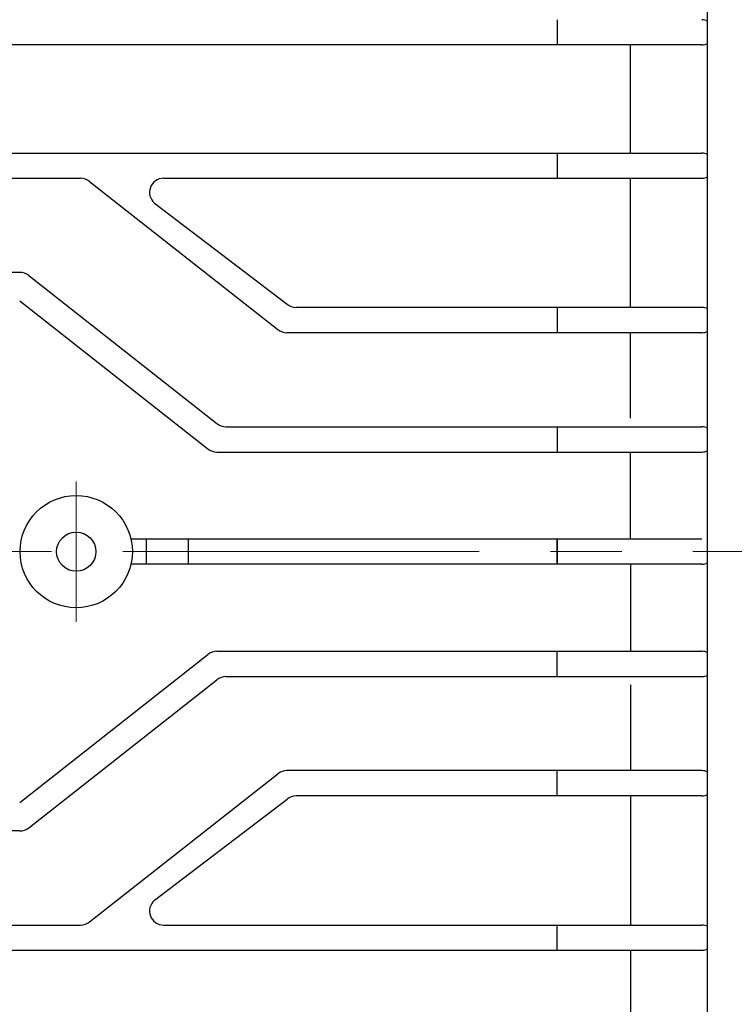
# Model space of a CAD drawing. Units: millimetres. Extents: x 137 to 1755, y 129 to 1273.
# Drawn here: x 1366 to 1417, y 648 to 719 of the extents above; entities that cross this region are included whole.
import ezdxf

# ---------------------------------------------------------------- set-up
doc = ezdxf.new("R2010")
doc.units = ezdxf.units.MM
doc.header["$LTSCALE"] = 0.2
doc.linetypes.add('CENTER', pattern=[50.8, 31.75, -6.35, 6.35, -6.35])
doc.layers.add('외형선', color=3, linetype='Continuous')
doc.layers.add('치수선', color=1, linetype='Continuous')
doc.layers.add('중심선', color=1, linetype='CENTER', lineweight=13)
doc.styles.add('ROMANS', font='romans.shx', dxfattribs={"width": 0.8, "bigfont": 'whgtxt.shx'})
doc.dimstyles.new('ISO-25$0', dxfattribs={"dimscale": 4, "dimtxt": 2.4, "dimasz": 2.5, "dimexe": 1, "dimexo": 1, "dimgap": 1, "dimtad": 1, "dimdec": 4, "dimdsep": 46, "dimtxsty": 'ROMANS', "dimcen": 0, "dimclrd": 2, "dimclre": 2, "dimclrt": 1, "dimadec": 4, "dimazin": 2, "dimtfac": 1, "dimtdec": 4, "dimtmove": 0, "dimatfit": 3, "dimfxl": 0, "dimarcsym": 0})

# ---------------------------------------------------------------- blocks, each defined once
blk = doc.blocks.new('*D36')
at = {"layer": 'Defpoints', "color": 0, "transparency": 16777216}
for p in [(1407.416, 804.747), (1479.771, 680.747), (1502.387, 680.747)]:
    blk.add_point(p, dxfattribs=at)
at = {"layer": '치수선', "color": 2, "lineweight": -2, "transparency": 16777216}
for p, q in [((1411.416, 804.747), (1506.387, 804.747)), ((1502.387, 794.747), (1502.387, 690.747)), ((1483.771, 680.747), (1506.387, 680.747))]:
    blk.add_line(p, q, dxfattribs=at)
at = {"layer": '치수선', "color": 2, "transparency": 16777216}
for points in [[(1500.721, 794.747), (1504.054, 794.747), (1502.387, 804.747)], [(1500.721, 690.747), (1504.054, 690.747), (1502.387, 680.747)]]:
    blk.add_solid(points, dxfattribs=at)
at = {"layer": '치수선', "color": 1, "transparency": 16777216, "insert": (1491.073, 742.747), "char_height": 9.6, "attachment_point": 5, "rotation": 90, "style": 'ROMANS', "bg_fill": 3, "box_fill_scale": 1.1, "bg_fill_color": 256, "bg_fill_true_color": 13158600, "bg_fill_transparency": 0}
blk.add_mtext('(124)', dxfattribs=at)
blk = doc.blocks.new('M3')
at = {"layer": '외형선'}
for p, q in [((1451.153, -8691.689), (1451.153, -8612.689)), ((1440.442, -8653.789), (1440.442, -8655.589)), ((1409.153, -8655.589), (1377.152, -8655.589)), ((1450.753, -8655.589), (1409.153, -8655.589)), ((1445.653, -8663.289), (1445.653, -8655.589)), ((1377.152, -8663.289), (1450.753, -8663.289)), ((1440.442, -8663.289), (1440.442, -8665.089)), ((1377.152, -8665.089), (1406.464, -8665.089)), ((1407.106, -8665.323), (1420.521, -8675.855)), ((1412.375, -8665.089), (1450.753, -8665.089)), ((1445.653, -8674.289), (1445.653, -8665.089)), ((1411.733, -8666.855), (1421.176, -8674.055)), ((1402.133, -8671.789), (1377.152, -8671.789)), ((1402.776, -8672.023), (1416.184, -8682.555)), ((1402.121, -8673.823), (1415.529, -8684.355)), ((1450.753, -8674.289), (1421.819, -8674.289)), ((1440.442, -8674.289), (1440.442, -8676.089)), ((1450.753, -8676.089), (1421.163, -8676.089)), ((1445.653, -8682.189), (1445.653, -8676.089)), ((1445.653, -8682.189), (1445.653, -8676.089)), ((1416.826, -8682.789), (1450.753, -8682.789)), ((1440.442, -8682.789), (1440.442, -8684.589)), ((1416.171, -8684.589), (1450.753, -8684.589)), ((1445.653, -8690.789), (1445.653, -8684.589)), ((1450.753, -8690.789), (1410.049, -8690.789)), ((1411.153, -8692.589), (1411.153, -8690.789)), ((1414.153, -8692.589), (1414.153, -8690.789)), ((1440.442, -8690.789), (1440.442, -8692.589)), ((1440.442, -8692.589), (1440.442, -8690.789)), ((1451.153, -8770.689), (1451.153, -8691.689)), ((1450.753, -8692.589), (1410.049, -8692.589)), ((1445.653, -8692.589), (1445.653, -8698.789)), ((1402.121, -8709.555), (1415.529, -8699.023)), ((1416.171, -8698.789), (1450.753, -8698.789)), ((1440.442, -8700.589), (1440.442, -8698.789)), ((1416.826, -8700.589), (1450.753, -8700.589)), ((1402.776, -8711.355), (1416.184, -8700.823)), ((1445.653, -8701.189), (1445.653, -8707.289)), ((1445.653, -8701.189), (1445.653, -8707.289)), ((1407.106, -8718.055), (1420.521, -8707.523)), ((1450.753, -8707.289), (1421.163, -8707.289)), ((1440.442, -8709.089), (1440.442, -8707.289)), ((1450.753, -8709.089), (1421.819, -8709.089)), ((1445.653, -8709.089), (1445.653, -8718.289)), ((1411.733, -8716.523), (1421.176, -8709.323)), ((1402.133, -8711.589), (1377.152, -8711.589)), ((1377.152, -8718.289), (1406.464, -8718.289)), ((1412.375, -8718.289), (1450.753, -8718.289)), ((1440.442, -8720.089), (1440.442, -8718.289)), ((1377.152, -8720.089), (1450.753, -8720.089)), ((1445.653, -8720.089), (1445.653, -8727.789))]:
    blk.add_line(p, q, dxfattribs=at)
for radius in [4, 1.4]:
    blk.add_circle((1406.152, -8691.689), radius, dxfattribs=at)
for centre, radius, start, end in [((1450.753, -8654.689), 0.9, 63.6122, 90), ((1450.753, -8654.689), 0.9, 270, 296.3878), ((1450.753, -8664.189), 0.9, 63.6122, 90), ((1406.464, -8666.089), 1, 50, 90), ((1412.375, -8666.089), 1, 90, 230), ((1450.753, -8664.189), 0.9, 270, 296.3878), ((1402.133, -8672.789), 1, 50, 90), ((1421.819, -8673.289), 1, 230, 270), ((1450.753, -8675.189), 0.9, 63.6122, 90), ((1421.163, -8675.089), 1, 230, 270), ((1450.753, -8675.189), 0.9, 270, 296.3878), ((1416.826, -8681.789), 1, 230, 270), ((1416.826, -8681.789), 1, 230, 270), ((1450.753, -8683.689), 0.9, 63.6122, 90), ((1416.171, -8683.589), 1, 230, 270), ((1416.171, -8683.589), 1, 230, 270), ((1450.753, -8683.689), 0.9, 270, 296.3878), ((1450.753, -8691.689), 0.9, 270, 296.3878), ((1416.171, -8699.789), 1, 90, 130), ((1416.171, -8699.789), 1, 90, 130), ((1450.753, -8699.689), 0.9, 63.6122, 90), ((1416.826, -8701.589), 1, 90, 130), ((1416.826, -8701.589), 1, 90, 130), ((1450.753, -8699.689), 0.9, 270, 296.3878), ((1421.163, -8708.289), 1, 90, 130), ((1450.753, -8708.189), 0.9, 63.6122, 90), ((1421.819, -8710.089), 1, 90, 130), ((1450.753, -8708.189), 0.9, 270, 296.3878), ((1402.133, -8710.589), 1, 270, 310), ((1412.375, -8717.289), 1, 130, 270), ((1406.464, -8717.289), 1, 270, 310), ((1450.753, -8719.189), 0.9, 63.6122, 90), ((1450.753, -8719.189), 0.9, 270, 296.3878)]:
    blk.add_arc(centre, radius, start, end, dxfattribs=at)
at = {"layer": '중심선', "color": 1, "linetype": 'CENTER', "ltscale": 4}
blk.add_line((1406.152, -8686.689), (1406.152, -8696.689), dxfattribs=at)

msp = doc.modelspace()

# ---------------------------------------------------------------- linework, layer by layer
at = {"layer": '중심선', "ltscale": 4}
msp.add_line((1479.77144, 680.7469), (1148.83666, 680.7469), dxfattribs=at)

# ---------------------------------------------------------------- next in the draw order: dimensions: what is measured, and where the dimension line sits
at = {"layer": '치수선'}
dim = msp.add_linear_dim(base=(1502.38741, 680.7469), p1=(1407.41641, 804.7469), p2=(1479.77144, 680.7469), angle=90, text='(<>)', dimstyle='ISO-25$0', override={"dimscale": 4}, dxfattribs=at)
dim.commit()
dim.dimension.update_dxf_attribs({"geometry": '*D36', "text_midpoint": (1502.38741, 742.7469), "dimtype": 160})

# ---------------------------------------------------------------- next in the draw order: block references
at = {"layer": '중심선', "ltscale": 4}
msp.add_blockref('M3', (-36.37965, 9372.43561), dxfattribs=at)

doc.saveas('drawing.dxf')
